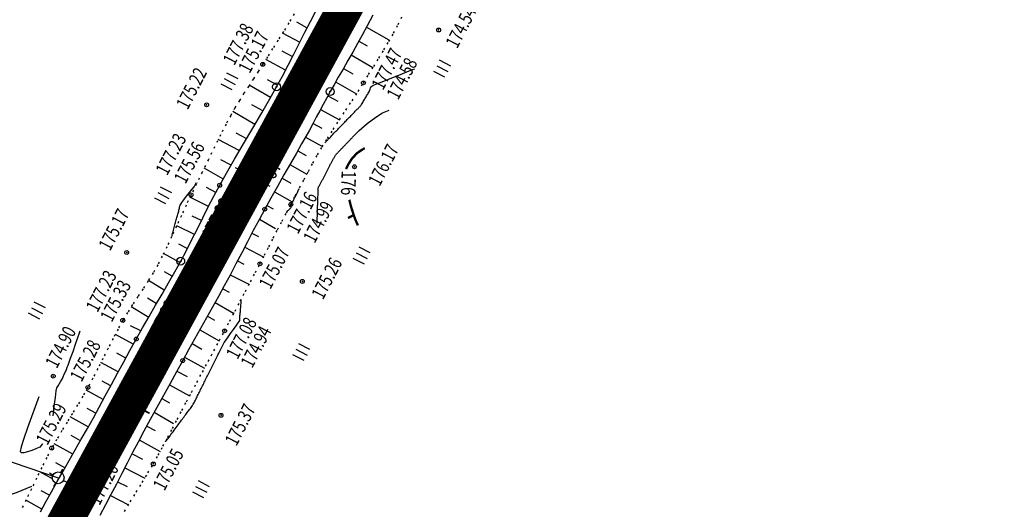
# Model space of a CAD drawing. Units: millimetres. Extents: x 81860 to 209966, y 753060 to 879847.
# Drawn here: x 176049 to 176300, y 829782 to 829907 of the extents above; entities that cross this region are included whole.
import ezdxf

# ---------------------------------------------------------------- set-up
doc = ezdxf.new("R2010")
doc.units = ezdxf.units.MM
doc.linetypes.add('CONTI', pattern=[0])
doc.linetypes.add('STROT', pattern=[1.7, 0.5, -1.2])
for name, color, linetype in [('Готовые.Километры и пикеты', 7, 'Continuous'), ('заливка покрытия', 253, 'Continuous'), ('Ось трассы', 7, 'Continuous'), ('ПОДЛОЖКА', 254, 'Continuous')]:
    doc.layers.add(name, color=color, linetype=linetype)
doc.styles.add('SHRFT', font='TXT', dxfattribs={"width": 0.75})

# ---------------------------------------------------------------- blocks, each defined once
blk = doc.blocks.new('BLOCK_2_14_0_10027161')
at = {"layer": 'Готовые.Километры и пикеты', "color": 0, "const_width": 2}
blk.add_lwpolyline([(0, -20), (0, 20)], dxfattribs=at)
blk = doc.blocks.new('BL_2012')
at = {"color": 0}
for p, q in [((0, 0), (0, 1.6)), ((0.8, 1.6), (0.8, 0)), ((1.6, 0), (1.6, 1.6))]:
    blk.add_line(p, q, dxfattribs=at)
blk = doc.blocks.new('BL_3')
at = {"color": 0}
for p, q in [((-0.75, 0), (-1.25, 0)), ((0, 0.75), (0, 1.25)), ((0.75, 0), (1.25, 0)), ((0, -0.75), (0, -1.25))]:
    blk.add_line(p, q, dxfattribs=at)
for radius in [0.75, 0]:
    blk.add_circle((0, 0), radius, dxfattribs=at)
blk = doc.blocks.new('BL_26')
at = {"color": 0}
for radius in [0.5, 0.05]:
    blk.add_circle((0, 0), radius, dxfattribs=at)

msp = doc.modelspace()

# ---------------------------------------------------------------- linework, layer by layer
at = {"layer": 'заливка покрытия', "color": 9, "ltscale": 5, "const_width": 9, "flags": 128}
msp.add_lwpolyline([(176048.56, 829756.73), (176060.52, 829778.69), (176072.48, 829800.64), (176084.44, 829822.59), (176096.4, 829844.55), (176108.36, 829866.5), (176120.32, 829888.45), (176132.28, 829910.41), (176144.24, 829932.36), (176156.2, 829954.31), (176168.17, 829976.27), (176180.13, 829998.22), (176189.69, 830015.78), (176192.09, 830020.17), (176204.05, 830042.13), (176216.01, 830064.08), (176227.97, 830086.03)], dxfattribs=at)
at = {"layer": 'Ось трассы', "color": 1, "linetype": 'CONTI', "lineweight": 30}
msp.add_line((175542.24, 828827.37), (176299.72, 830217.75), dxfattribs=at)
at = {"layer": 'Ось трассы', "color": 1, "linetype": 'CONTI'}
msp.add_line((176112.75, 829864.11), (176103.97, 829868.89), dxfattribs=at)
at = {"layer": 'ПОДЛОЖКА', "color": 253, "linetype": 'STROT'}
for p, q in [((176118.92, 829908.08), (176117.55, 829905.83)), ((176145.35, 829905.35), (176146.5, 829907.68)), ((176117.55, 829905.83), (176116.16, 829903.59)), ((176144.19, 829903.18), (176145.35, 829905.35)), ((176116.16, 829903.59), (176114.77, 829901.37)), ((176142.99, 829901.03), (176144.19, 829903.18)), ((176113.4, 829899.22), (176112.1, 829897.16)), ((176114.77, 829901.37), (176113.4, 829899.22)), ((176140.45, 829896.8), (176141.73, 829898.9)), ((176141.73, 829898.9), (176142.99, 829901.03)), ((176112.1, 829897.16), (176110.88, 829895.23)), ((176139.15, 829894.7), (176140.45, 829896.8)), ((176110.88, 829895.23), (176109.7, 829893.37)), ((176137.83, 829892.61), (176139.15, 829894.7)), ((176108.5, 829891.54), (176107.3, 829889.69)), ((176109.7, 829893.37), (176108.5, 829891.54)), ((176136.53, 829890.51), (176137.83, 829892.61)), ((176107.3, 829889.69), (176106.11, 829887.85)), ((176135.16, 829888.33), (176136.53, 829890.51)), ((176106.11, 829887.85), (176104.94, 829886)), ((176133.63, 829885.97), (176135.16, 829888.33)), ((176103.8, 829884.11), (176102.72, 829882.21)), ((176104.94, 829886), (176103.8, 829884.11)), ((176132.03, 829883.54), (176133.63, 829885.97)), ((176102.72, 829882.21), (176101.53, 829879.99)), ((176130.41, 829881.08), (176132.03, 829883.54)), ((176101.53, 829879.99), (176100.15, 829877.27)), ((176128.84, 829878.66), (176130.41, 829881.08)), ((176100.15, 829877.27), (176098.62, 829874.22)), ((176126.04, 829874.19), (176127.36, 829876.35)), ((176127.36, 829876.35), (176128.84, 829878.66)), ((176098.62, 829874.22), (176097.04, 829870.99)), ((176124.84, 829872.13), (176126.04, 829874.19)), ((176123.66, 829870.06), (176124.84, 829872.13)), ((176097.04, 829870.99), (176095.45, 829867.77)), ((176122.51, 829867.96), (176123.66, 829870.06)), ((176095.45, 829867.77), (176093.97, 829864.7)), ((176121.39, 829865.86), (176122.51, 829867.96)), ((176093.97, 829864.7), (176092.63, 829861.95)), ((176120.27, 829863.76), (176121.39, 829865.86)), ((176092.63, 829861.95), (176091.39, 829859.36)), ((176118.04, 829859.54), (176119.16, 829861.64)), ((176119.16, 829861.64), (176120.27, 829863.76)), ((176091.39, 829859.36), (176090.16, 829856.69)), ((176116.92, 829857.41), (176118.04, 829859.54)), ((176090.16, 829856.69), (176088.91, 829853.99)), ((176115.8, 829855.26), (176116.92, 829857.41)), ((176088.91, 829853.99), (176087.68, 829851.33)), ((176114.68, 829853.09), (176115.8, 829855.26)), ((176087.68, 829851.33), (176086.48, 829848.76)), ((176113.55, 829850.92), (176114.68, 829853.09)), ((176086.48, 829848.76), (176085.29, 829846.33)), ((176112.44, 829848.74), (176113.55, 829850.92)), ((176085.29, 829846.33), (176084.14, 829844.13)), ((176110.17, 829844.4), (176111.3, 829846.57)), ((176111.3, 829846.57), (176112.44, 829848.74)), ((176084.14, 829844.13), (176082.95, 829842.07)), ((176109, 829842.16), (176110.17, 829844.4)), ((176082.95, 829842.07), (176081.69, 829840.04)), ((176107.76, 829839.81), (176109, 829842.16)), ((176081.69, 829840.04), (176080.4, 829838.03)), ((176106.47, 829837.36), (176107.76, 829839.81)), ((176080.4, 829838.03), (176079.07, 829836.04)), ((176105.15, 829834.85), (176106.47, 829837.36)), ((176077.75, 829834.05), (176076.48, 829832.03)), ((176079.07, 829836.04), (176077.75, 829834.05)), ((176103.82, 829832.32), (176105.15, 829834.85)), ((176076.48, 829832.03), (176075.25, 829829.99)), ((176102.48, 829829.8), (176103.82, 829832.32)), ((176075.25, 829829.99), (176074.04, 829827.79)), ((176101.17, 829827.33), (176102.48, 829829.8)), ((176074.04, 829827.79), (176072.78, 829825.4)), ((176099.82, 829824.82), (176101.17, 829827.33)), ((176072.78, 829825.4), (176071.5, 829822.88)), ((176098.42, 829822.19), (176099.82, 829824.82)), ((176071.5, 829822.88), (176070.2, 829820.3)), ((176096.97, 829819.5), (176098.42, 829822.19)), ((176070.2, 829820.3), (176068.91, 829817.73)), ((176095.52, 829816.82), (176096.97, 829819.5)), ((176068.91, 829817.73), (176067.6, 829815.23)), ((176094.1, 829814.17), (176095.52, 829816.82)), ((176067.6, 829815.23), (176066.35, 829812.89)), ((176092.75, 829811.64), (176094.1, 829814.17)), ((176066.35, 829812.89), (176065.06, 829810.65)), ((176091.47, 829809.27), (176092.75, 829811.64)), ((176065.06, 829810.65), (176063.75, 829808.45)), ((176090.28, 829807.01), (176091.47, 829809.27)), ((176062.4, 829806.26), (176061.05, 829804.08)), ((176063.75, 829808.45), (176062.4, 829806.26)), ((176089.08, 829804.73), (176090.28, 829807.01)), ((176061.05, 829804.08), (176059.7, 829801.89)), ((176087.89, 829802.45), (176089.08, 829804.73)), ((176059.7, 829801.89), (176058.4, 829799.68)), ((176086.69, 829800.18), (176087.89, 829802.45)), ((176058.4, 829799.68), (176057.14, 829797.44)), ((176085.48, 829797.91), (176086.69, 829800.18)), ((176057.14, 829797.44), (176055.89, 829795.07)), ((176084.25, 829795.66), (176085.48, 829797.91)), ((176055.89, 829795.07), (176054.61, 829792.51)), ((176083.01, 829793.41), (176084.25, 829795.66)), ((176054.61, 829792.51), (176053.3, 829789.81)), ((176080.19, 829788.68), (176081.66, 829791.11)), ((176081.66, 829791.11), (176083.01, 829793.41)), ((176053.3, 829789.81), (176051.96, 829787.05)), ((176078.67, 829786.19), (176080.19, 829788.68)), ((176051.96, 829787.05), (176050.61, 829784.28)), ((176077.14, 829783.72), (176078.67, 829786.19)), ((176050.61, 829784.28), (176049.26, 829781.56)), ((176075.66, 829781.31), (176077.14, 829783.72))]:
    msp.add_line(p, q, dxfattribs=at)
at = {"layer": 'ПОДЛОЖКА', "color": 253}
for p, q in [((176123.02, 829906.11), (176124.34, 829908.63)), ((176138.96, 829907.77), (176137.48, 829905)), ((176122.13, 829904.57), (176119.56, 829905.93)), ((176121.64, 829903.44), (176123.02, 829906.11)), ((176137.48, 829905), (176136.21, 829902.67)), ((176137.29, 829904.67), (176142.97, 829901.49)), ((176120.39, 829900.81), (176115.92, 829903.2)), ((176120.24, 829900.67), (176121.64, 829903.44)), ((176136.21, 829902.67), (176135.04, 829900.55)), ((176118.81, 829897.86), (176120.24, 829900.67)), ((176135.04, 829900.55), (176133.82, 829898.37)), ((176135.38, 829901.15), (176137.5, 829899.97)), ((176116.69, 829893.71), (176111.67, 829896.48)), ((176118.41, 829897.22), (176115.84, 829898.58)), ((176117.37, 829895.03), (176118.81, 829897.86)), ((176133.82, 829898.37), (176132.56, 829896.17)), ((176133.42, 829897.66), (176138.92, 829894.43)), ((176115.89, 829892.22), (176117.37, 829895.03)), ((176131.33, 829894.02), (176130.13, 829891.96)), ((176132.56, 829896.17), (176131.33, 829894.02)), ((176131.43, 829894.2), (176133.79, 829892.83)), ((176114.41, 829889.49), (176115.89, 829892.22)), ((176130.13, 829891.96), (176129.04, 829890.03)), ((176112.9, 829886.81), (176107.44, 829889.91)), ((176114.63, 829889.95), (176112.06, 829891.31)), ((176112.7, 829886.45), (176114.41, 829889.49)), ((176129.04, 829890.03), (176128.06, 829888.29)), ((176129.44, 829890.73), (176134.76, 829887.71)), ((176110.63, 829882.86), (176112.7, 829886.45)), ((176127.17, 829886.66), (176126.29, 829885.03)), ((176128.06, 829888.29), (176127.17, 829886.66)), ((176127.48, 829887.23), (176130.04, 829885.82)), ((176110.91, 829883.34), (176108.11, 829884.95)), ((176126.29, 829885.03), (176125.4, 829883.38)), ((176108.87, 829879.89), (176103.26, 829883.18)), ((176108.33, 829878.97), (176110.63, 829882.86)), ((176124.53, 829881.75), (176123.64, 829880.1)), ((176125.4, 829883.38), (176124.53, 829881.75)), ((176125.58, 829883.72), (176130.43, 829881.11)), ((176105.99, 829874.96), (176108.33, 829878.97)), ((176123.64, 829880.1), (176122.75, 829878.47)), ((176123.69, 829880.19), (176125.96, 829878.96)), ((176106.69, 829876.31), (176104.11, 829877.67)), ((176121.85, 829876.84), (176120.78, 829874.95)), ((176121.76, 829876.69), (176126.09, 829874.26)), ((176122.75, 829878.47), (176121.85, 829876.84)), ((176104.89, 829873.26), (176099.54, 829876.06)), ((176103.71, 829871.06), (176105.99, 829874.96)), ((176120.78, 829874.95), (176119.45, 829872.6)), ((176119.45, 829872.6), (176117.93, 829869.92)), ((176119.8, 829873.21), (176121.93, 829871.99)), ((176102.81, 829869.57), (176100.24, 829870.93)), ((176101.63, 829867.46), (176103.71, 829871.06)), ((176117.93, 829869.92), (176116.29, 829867.04)), ((176117.82, 829869.73), (176122.14, 829867.26)), ((176100.73, 829866.09), (176095.96, 829868.8)), ((176099.92, 829864.41), (176101.63, 829867.46)), ((176116.29, 829867.04), (176114.6, 829864.06)), ((176098.92, 829862.55), (176096.53, 829863.82)), ((176098.44, 829861.68), (176099.92, 829864.41)), ((176114.6, 829864.06), (176112.95, 829861.12)), ((176115.84, 829866.25), (176118.05, 829864.99)), ((176097.06, 829859), (176092.36, 829861.39)), ((176097.02, 829858.92), (176098.44, 829861.68)), ((176113.87, 829862.76), (176118.4, 829860.22)), ((176095.63, 829856.14), (176097.02, 829858.92)), ((176112.95, 829861.12), (176111.41, 829858.33)), ((176111.92, 829859.26), (176113.5, 829858.4)), ((176095.28, 829855.42), (176092.95, 829856.58)), ((176111.41, 829858.33), (176109.96, 829855.63)), ((176093.48, 829851.84), (176088.97, 829854.11)), ((176094.25, 829853.35), (176095.63, 829856.14)), ((176109.96, 829855.63), (176108.48, 829852.86)), ((176110.03, 829855.74), (176114.17, 829853.43)), ((176092.86, 829850.59), (176094.25, 829853.35)), ((176108.48, 829852.86), (176107, 829850.03)), ((176108.14, 829852.21), (176109.83, 829851.32)), ((176091.68, 829848.28), (176089.48, 829849.4)), ((176091.45, 829847.83), (176092.86, 829850.59)), ((176107, 829850.03), (176105.53, 829847.2)), ((176089.81, 829844.74), (176085.63, 829847.02)), ((176090, 829845.08), (176091.45, 829847.83)), ((176105.53, 829847.2), (176104.03, 829844.36)), ((176106.29, 829848.67), (176111.13, 829846.12)), ((176088.46, 829842.33), (176090, 829845.08)), ((176104.03, 829844.36), (176102.55, 829841.55)), ((176104.44, 829845.12), (176106.04, 829844.28)), ((176087.86, 829841.25), (176085.83, 829842.39)), ((176086.89, 829839.53), (176088.46, 829842.33)), ((176102.55, 829841.55), (176101.07, 829838.78)), ((176102.57, 829841.59), (176107.2, 829839.28)), ((176085.76, 829837.72), (176081.75, 829840.14)), ((176085.25, 829836.68), (176086.89, 829839.53)), ((176101.07, 829838.78), (176099.58, 829836.05)), ((176107.28, 829839.09), (176107.37, 829839.05)), ((176083.58, 829833.83), (176085.25, 829836.68)), ((176100.68, 829838.06), (176102.33, 829837.16)), ((176083.77, 829834.3), (176081.5, 829835.64)), ((176081.92, 829830.95), (176083.58, 829833.83)), ((176099.58, 829836.05), (176098.08, 829833.32)), ((176098.76, 829834.55), (176103.41, 829831.82)), ((176081.86, 829830.73), (176077.37, 829833.45)), ((176098.08, 829833.32), (176096.56, 829830.61)), ((176103.55, 829831.9), (176103.59, 829831.88)), ((176080.26, 829828.08), (176081.92, 829830.95)), ((176096.56, 829830.61), (176095.05, 829827.9)), ((176096.81, 829831.06), (176098.62, 829830.04)), ((176077.92, 829823.89), (176073.38, 829826.4)), ((176079.81, 829827.29), (176077.23, 829828.64)), ((176078.66, 829825.22), (176080.26, 829828.08)), ((176095.05, 829827.9), (176093.53, 829825.19)), ((176094.87, 829827.57), (176099.82, 829824.81)), ((176077.07, 829822.34), (176078.66, 829825.22)), ((176093.53, 829825.19), (176092.01, 829822.47)), ((176092.91, 829824.08), (176095.41, 829822.68)), ((176076.01, 829820.38), (176073.74, 829821.61)), ((176075.49, 829819.44), (176077.07, 829822.34)), ((176092.01, 829822.47), (176090.51, 829819.75)), ((176074.1, 829816.86), (176069.68, 829819.25)), ((176073.91, 829816.52), (176075.49, 829819.44)), ((176090.51, 829819.75), (176088.95, 829816.92)), ((176090.97, 829820.59), (176096.04, 829817.79)), ((176072.34, 829813.61), (176073.91, 829816.52)), ((176088.95, 829816.92), (176087.31, 829813.93)), ((176089.04, 829817.08), (176091.6, 829815.67)), ((176072.2, 829813.35), (176070.03, 829814.52)), ((176087.31, 829813.93), (176085.6, 829810.85)), ((176070.29, 829809.83), (176065.95, 829812.19)), ((176070.79, 829810.74), (176072.34, 829813.61)), ((176087.12, 829813.58), (176092.27, 829810.75)), ((176069.26, 829807.91), (176070.79, 829810.74)), ((176085.6, 829810.85), (176083.91, 829807.75)), ((176085.19, 829810.09), (176087.17, 829808.99)), ((176068.39, 829806.32), (176066.16, 829807.55)), ((176067.75, 829805.16), (176069.26, 829807.91)), ((176083.91, 829807.75), (176082.23, 829804.7)), ((176083.26, 829806.58), (176088.15, 829803.74)), ((176066.45, 829802.83), (176061.86, 829805.4)), ((176066.24, 829802.45), (176067.75, 829805.16)), ((176082.23, 829804.7), (176080.64, 829801.76)), ((176064.68, 829799.71), (176066.24, 829802.45)), ((176080.64, 829801.76), (176079.15, 829798.99)), ((176081.34, 829803.06), (176083.48, 829801.89)), ((176064.47, 829799.34), (176062.12, 829800.67)), ((176063.13, 829796.98), (176064.68, 829799.71)), ((176079.15, 829798.99), (176077.74, 829796.33)), ((176079.45, 829799.54), (176084.8, 829796.6)), ((176062.49, 829795.86), (176057.77, 829798.56)), ((176061.57, 829794.26), (176063.13, 829796.98)), ((176077.74, 829796.33), (176076.35, 829793.65)), ((176060.51, 829792.39), (176058.19, 829793.71)), ((176060.04, 829791.57), (176061.57, 829794.26)), ((176076.35, 829793.65), (176074.99, 829790.97)), ((176077.61, 829795.99), (176080.23, 829794.61)), ((176057.32, 829789.59), (176054.08, 829791.4)), ((176058.54, 829788.92), (176060.04, 829791.57)), ((176075.76, 829792.44), (176080.88, 829789.82)), ((176057.09, 829786.33), (176058.54, 829788.92)), ((176074.99, 829790.97), (176073.61, 829788.29)), ((176073.93, 829788.89), (176076.37, 829787.64)), ((176056.59, 829785.42), (176054.45, 829786.59)), ((176055.68, 829783.76), (176057.09, 829786.33)), ((176073.61, 829788.29), (176072.24, 829785.61)), ((176054.67, 829781.91), (176050.54, 829784.15)), ((176054.28, 829781.2), (176055.68, 829783.76)), ((176072.24, 829785.61), (176070.86, 829782.95)), ((176072.1, 829785.34), (176076.68, 829782.97)), ((176070.86, 829782.95), (176069.44, 829780.28))]:
    msp.add_line(p, q, dxfattribs=at)
at = {"layer": 'ПОДЛОЖКА', "color": 253, "linetype": 'Continuous'}
msp.add_line((176009, 829806.85), (176058.79, 829789.88), dxfattribs=at)
at = {"layer": 'ПОДЛОЖКА', "color": 253}
for points in [[(176126.66, 829875.2), (176126.69, 829875.23), (176126.78, 829875.33), (176126.92, 829875.46), (176127.08, 829875.63), (176127.25, 829875.81), (176127.42, 829875.98), (176127.57, 829876.13), (176127.73, 829876.3), (176127.94, 829876.53), (176128.19, 829876.79), (176128.47, 829877.07), (176128.74, 829877.36), (176129.01, 829877.66), (176129.26, 829877.91), (176129.5, 829878.16), (176129.73, 829878.4), (176129.97, 829878.65), (176130.21, 829878.89), (176130.44, 829879.13), (176130.67, 829879.37), (176130.89, 829879.59), (176131.11, 829879.82), (176131.33, 829880.05), (176131.55, 829880.28), (176131.77, 829880.51), (176131.99, 829880.73), (176132.2, 829880.95), (176132.39, 829881.15), (176132.59, 829881.35), (176132.79, 829881.56), (176133, 829881.75), (176133.2, 829881.96), (176133.39, 829882.16), (176133.58, 829882.35), (176133.76, 829882.53), (176133.93, 829882.72), (176134.11, 829882.89), (176134.29, 829883.08), (176134.46, 829883.27), (176134.63, 829883.45), (176134.8, 829883.62), (176134.95, 829883.77), (176135.09, 829883.93), (176135.24, 829884.08), (176135.38, 829884.21), (176135.52, 829884.37), (176135.67, 829884.51), (176135.8, 829884.67), (176135.93, 829884.84), (176136.06, 829885.01), (176136.19, 829885.23), (176136.33, 829885.47), (176136.46, 829885.72), (176136.61, 829885.98), (176136.76, 829886.23), (176136.9, 829886.48), (176137.04, 829886.72), (176137.18, 829886.95), (176137.32, 829887.19), (176137.47, 829887.43), (176137.61, 829887.66), (176137.75, 829887.9), (176137.9, 829888.14), (176138.03, 829888.38), (176138.14, 829888.66), (176138.25, 829888.94), (176138.36, 829889.21), (176138.5, 829889.46), (176138.67, 829889.67), (176138.89, 829889.82), (176139.66, 829890.16), (176141.27, 829890.8), (176143.34, 829891.63), (176145.57, 829892.51), (176147.57, 829893.3), (176149.04, 829893.87), (176149.6, 829894.1)], [(176124.73, 829854.75), (176124.84, 829857.86), (176124.92, 829860.68), (176124.99, 829862.75), (176125.02, 829863.67), (176125.05, 829863.85), (176125.12, 829864.02), (176125.21, 829864.19), (176125.31, 829864.35), (176125.43, 829864.52), (176125.53, 829864.68), (176125.62, 829864.84), (176125.71, 829865.01), (176125.8, 829865.18), (176125.88, 829865.36), (176125.97, 829865.53), (176126.05, 829865.69), (176126.15, 829865.87), (176126.23, 829866.04), (176126.32, 829866.22), (176126.4, 829866.38), (176126.5, 829866.55), (176126.58, 829866.73), (176126.66, 829866.9), (176126.75, 829867.07), (176126.84, 829867.24), (176126.93, 829867.41), (176127.01, 829867.59), (176127.11, 829867.75), (176127.19, 829867.93), (176127.28, 829868.1), (176127.36, 829868.27), (176127.45, 829868.45), (176127.54, 829868.62), (176127.63, 829868.8), (176127.72, 829868.97), (176127.81, 829869.14), (176127.91, 829869.32), (176128, 829869.49), (176128.09, 829869.67), (176128.18, 829869.84), (176128.28, 829870.02), (176128.37, 829870.19), (176128.47, 829870.35), (176128.56, 829870.53), (176128.66, 829870.7), (176128.75, 829870.88), (176128.85, 829871.05), (176128.93, 829871.23), (176129.03, 829871.41), (176129.12, 829871.58), (176129.22, 829871.76), (176129.32, 829871.93), (176129.44, 829872.1), (176129.56, 829872.25), (176129.68, 829872.41), (176129.83, 829872.57), (176129.97, 829872.71), (176130.11, 829872.86), (176130.26, 829873.02), (176130.4, 829873.16), (176130.53, 829873.31), (176130.68, 829873.45), (176130.82, 829873.61), (176130.97, 829873.76), (176131.1, 829873.9), (176131.24, 829874.05), (176131.38, 829874.19), (176131.51, 829874.32), (176131.64, 829874.47), (176131.79, 829874.61), (176131.92, 829874.75), (176132.06, 829874.89), (176132.19, 829875.02), (176132.31, 829875.16), (176132.44, 829875.28), (176132.56, 829875.42), (176132.7, 829875.56), (176132.82, 829875.68), (176132.95, 829875.82), (176133.07, 829875.94), (176133.19, 829876.06), (176133.29, 829876.17), (176133.41, 829876.29), (176133.53, 829876.4), (176133.65, 829876.53), (176133.76, 829876.64), (176135.44, 829878.33), (176137.51, 829880.14), (176139.64, 829881.8), (176141.4, 829882.85)], [(176141.4, 829882.85), (176142.62, 829883.34), (176143.11, 829883.53)], [(176087.77, 829851.52), (176087.79, 829851.61), (176087.85, 829851.82), (176087.93, 829852.15), (176088.04, 829852.53), (176088.15, 829852.95), (176088.25, 829853.34), (176088.35, 829853.69), (176088.43, 829854), (176088.52, 829854.32), (176088.6, 829854.65), (176088.7, 829854.96), (176088.79, 829855.28), (176088.86, 829855.58), (176088.95, 829855.87), (176089.03, 829856.16), (176089.1, 829856.45), (176089.18, 829856.74), (176089.27, 829857.03), (176089.35, 829857.31), (176089.43, 829857.59), (176089.49, 829857.84), (176089.55, 829858.1), (176089.61, 829858.36), (176089.66, 829858.62), (176089.72, 829858.88), (176089.79, 829859.13), (176089.88, 829859.37), (176090, 829859.6), (176090.29, 829860.01), (176090.83, 829860.72), (176091.5, 829861.61), (176092.22, 829862.54), (176092.88, 829863.4), (176093.39, 829864.05), (176093.62, 829864.36), (176094.03, 829865.15), (176094.09, 829864.96)], [(176117.17, 829857.85), (176117.3, 829857.95), (176117.48, 829858.11), (176117.68, 829858.29), (176117.88, 829858.48), (176118.05, 829858.66), (176118.15, 829858.78), (176118.24, 829859.66), (176118.31, 829859.83), (176118.44, 829860.08), (176118.61, 829860.4), (176118.79, 829860.75), (176118.98, 829861.11), (176119.15, 829861.43), (176119.28, 829861.7), (176119.41, 829861.96), (176119.55, 829862.25), (176119.7, 829862.56), (176119.83, 829862.86), (176119.94, 829863.1), (176120.02, 829863.27), (176120.04, 829863.33)], [(176086.08, 829799.04), (176086.13, 829799.1), (176086.24, 829799.23), (176086.39, 829799.42), (176086.57, 829799.66), (176086.77, 829799.9), (176086.95, 829800.14), (176087.11, 829800.35), (176087.29, 829800.59), (176087.51, 829800.89), (176087.77, 829801.24), (176088.05, 829801.62), (176088.34, 829802.01), (176088.61, 829802.38), (176088.86, 829802.71), (176089.08, 829803.02), (176089.32, 829803.34), (176089.55, 829803.65), (176089.78, 829803.97), (176090.01, 829804.27), (176090.22, 829804.57), (176090.44, 829804.86), (176090.64, 829805.14), (176090.86, 829805.43), (176091.07, 829805.72), (176091.27, 829806), (176091.47, 829806.28), (176091.68, 829806.56), (176091.87, 829806.82), (176092.06, 829807.06), (176092.26, 829807.32), (176092.46, 829807.57), (176092.64, 829807.82), (176092.83, 829808.08), (176093.01, 829808.33), (176093.19, 829808.6), (176093.34, 829808.86), (176093.49, 829809.14), (176093.63, 829809.42), (176093.76, 829809.69), (176093.89, 829809.98), (176094.03, 829810.26), (176094.17, 829810.54), (176094.3, 829810.83), (176094.45, 829811.12), (176094.6, 829811.42), (176094.75, 829811.73), (176094.91, 829812.04), (176095.06, 829812.35), (176095.21, 829812.66), (176095.37, 829812.97), (176095.53, 829813.28), (176095.68, 829813.6), (176095.85, 829813.94), (176096.01, 829814.26), (176096.18, 829814.59), (176096.34, 829814.92), (176096.5, 829815.25), (176096.67, 829815.57), (176096.83, 829815.9), (176097, 829816.24), (176097.17, 829816.58), (176097.34, 829816.92), (176097.51, 829817.24), (176097.68, 829817.58), (176097.85, 829817.91), (176098.02, 829818.25), (176098.2, 829818.59), (176098.36, 829818.93), (176098.54, 829819.27), (176098.71, 829819.61), (176098.88, 829819.96), (176099.05, 829820.29), (176099.22, 829820.64), (176099.39, 829820.99), (176099.56, 829821.34), (176099.72, 829821.67), (176099.89, 829822.01), (176100.04, 829822.35), (176100.2, 829822.69), (176100.35, 829823.02), (176100.51, 829823.35), (176100.68, 829823.69), (176100.85, 829824.01), (176101.04, 829824.33), (176101.39, 829824.82), (176101.97, 829825.63), (176102.69, 829826.61), (176103.43, 829827.64), (176104.12, 829828.59), (176104.65, 829829.33), (176104.92, 829829.72), (176105.02, 829829.92), (176105.06, 829830.12), (176105.08, 829830.34), (176105.09, 829830.56), (176105.08, 829830.79), (176105.08, 829831.01), (176105.09, 829831.23), (176105.11, 829831.45), (176105.14, 829831.69), (176105.16, 829831.93), (176105.18, 829832.19), (176105.2, 829832.45), (176105.22, 829832.7), (176105.24, 829832.95), (176105.27, 829833.23), (176105.3, 829833.57), (176105.33, 829833.93), (176105.35, 829834.28), (176105.38, 829834.59), (176105.4, 829834.82), (176105.41, 829834.93), (176105.37, 829835.28)], [(176057.48, 829805.7), (176057.8, 829808.1), (176058.1, 829810.37), (176058.32, 829812.08), (176058.42, 829812.81), (176058.77, 829813.35), (176059.11, 829813.9), (176059.46, 829814.46), (176059.8, 829815.02), (176060.08, 829815.63), (176060.35, 829816.25), (176060.62, 829816.87), (176060.87, 829817.46), (176061.12, 829818.03), (176061.34, 829818.55), (176061.53, 829819.08), (176061.97, 829820.36), (176062.57, 829822.06), (176063.21, 829823.91), (176063.8, 829825.61), (176064.22, 829826.84), (176064.39, 829827.32)], [(176053.88, 829810.53), (176053.62, 829809.82), (176052.93, 829807.97), (176051.99, 829805.41), (176050.98, 829802.57), (176050.04, 829799.86), (176049.37, 829797.74), (176049.11, 829796.61), (176049.4, 829796.32), (176050.12, 829796.34), (176051.1, 829796.58), (176052.17, 829796.94), (176053.19, 829797.34), (176053.95, 829797.65), (176054.32, 829797.81), (176054.8, 829798.46), (176054.91, 829798.6)], [(176036.87, 829767.02), (176037.53, 829769.72), (176038.25, 829772.59), (176038.89, 829775.22), (176039.39, 829777.21), (176039.63, 829778.16), (176039.7, 829778.48), (176039.78, 829778.79), (176039.86, 829779.11), (176039.94, 829779.43), (176040.02, 829779.73), (176040.09, 829780.03), (176040.16, 829780.3), (176040.22, 829780.6), (176040.28, 829780.97), (176040.34, 829781.37), (176040.39, 829781.73), (176040.45, 829782), (176040.52, 829782.15), (176041.21, 829782.99), (176042.69, 829784.03), (176045.68, 829785.28), (176048.21, 829786.12), (176052.06, 829787.79)]]:
    msp.add_lwpolyline(points, dxfattribs=at)
at = {"layer": 'ПОДЛОЖКА', "color": 253, "const_width": 0.6}
for points in [[(176132.08, 829868.55), (176132.24, 829868.86), (176132.39, 829869.17), (176132.56, 829869.49), (176132.72, 829869.81), (176133.47, 829871.04), (176134.83, 829872.55), (176136.43, 829873.65)], [(176136.43, 829873.65), (176136.76, 829873.79), (176136.88, 829873.83)], [(176135.12, 829854.18), (176134.98, 829854.5), (176134.83, 829854.82), (176134.69, 829855.15), (176134.54, 829855.47), (176134.05, 829856.83), (176133.35, 829859.04), (176132.94, 829860.72)], [(176134.05, 829856.83), (176132.58, 829856.07)]]:
    msp.add_lwpolyline(points, dxfattribs=at)
at = {"layer": 'ПОДЛОЖКА', "color": 253}
for centre in [(176130.61, 829905.58), (176155.68, 829903.98), (176110.88, 829895.23), (176136.53, 829890.51), (176096.6, 829884.91), (176134.25, 829869.12), (176099.92, 829864.41), (176092.63, 829861.95), (176105.44, 829861.31), (176111.41, 829858.33), (176118.04, 829859.54), (176076.24, 829847.29), (176110.17, 829844.4), (176120.97, 829839.92), (176075.25, 829829.99), (176101.17, 829827.33), (176078.66, 829825.22), (176084.08, 829821.98), (176090.51, 829819.75), (176057.53, 829815.77), (176066.35, 829812.89), (176100.26, 829805.8), (176057.14, 829797.44), (176083.01, 829793.41), (176063.61, 829783.15)]:
    msp.add_circle(centre, 0.5, dxfattribs=at)
for p in [(176130.61, 829905.58), (176155.68, 829903.98), (176110.88, 829895.23), (176136.53, 829890.51), (176096.6, 829884.91), (176134.25, 829869.12), (176099.92, 829864.41), (176092.63, 829861.95), (176105.44, 829861.31), (176118.04, 829859.54), (176111.41, 829858.33), (176076.24, 829847.29), (176110.17, 829844.4), (176120.97, 829839.92), (176075.25, 829829.99), (176101.17, 829827.33), (176078.66, 829825.22), (176084.08, 829821.98), (176090.51, 829819.75), (176057.53, 829815.77), (176066.35, 829812.89), (176100.26, 829805.8), (176057.14, 829797.44), (176083.01, 829793.41), (176063.61, 829783.15)]:
    msp.add_point(p, dxfattribs=at)

# ---------------------------------------------------------------- block references
at = {"layer": 'Готовые.Километры и пикеты', "color": 1, "xscale": 0.05000002837120474, "yscale": 0.05000002837120474, "zscale": 0.5000002837120475, "rotation": 61.41831537597558}
for p in [(176127.51, 829901.62), (176127.51, 829901.62), (176117.94, 829884.06), (176117.94, 829884.06), (176108.37, 829866.5), (176108.37, 829866.5), (176098.8, 829848.94), (176098.8, 829848.94), (176089.23, 829831.37), (176089.23, 829831.37), (176079.66, 829813.81), (176079.66, 829813.81), (176070.1, 829796.25), (176070.1, 829796.25)]:
    msp.add_blockref('BLOCK_2_14_0_10027161', p, dxfattribs=at)
at = {"layer": 'ПОДЛОЖКА', "color": 253, "xscale": 2, "yscale": 2, "zscale": 2, "rotation": 62.51751816183184}
for name, p in [('BL_2012', (176157.28, 829891.94)), ('BL_2012', (176103.14, 829888.7)), ('BL_26', (176114.41, 829889.49)), ('BL_26', (176128.06, 829888.29)), ('BL_2012', (176086.23, 829859.65)), ('BL_26', (176090, 829845.08)), ('BL_2012', (176136.76, 829844.32)), ('BL_2012', (176054.08, 829830.32)), ('BL_2012', (176121.42, 829819.74)), ('BL_3', (176058.79, 829789.88)), ('BL_2012', (176095.89, 829784.78))]:
    msp.add_blockref(name, p, dxfattribs=at)

# ---------------------------------------------------------------- texts
at = {"layer": 'Ось трассы', "color": 1, "style": 'SHRFT', "width": 0.75}
msp.add_text('67', height=4, rotation=61.4183, dxfattribs=at).set_placement((176113.75, 829865.54))
at = {"layer": 'ПОДЛОЖКА', "color": 253, "style": 'SHRFT', "width": 0.75}
for s, height, rotation, p in [('174.54', 3.5, 62.5175, (176160.39, 829899.07)), ('177.38', 3.5, 62.5175, (176103.65, 829894.75)), ('177.54', 3.5, 62.5175, (176122.95, 829894.87)), ('175.17', 3.5, 62.5175, (176107.57, 829892.7)), ('177.47', 3.5, 62.5175, (176141.5, 829888.41)), ('174.58', 3.5, 62.5175, (176145.36, 829885.96)), ('175.22', 3.5, 62.5175, (176091.76, 829883.46)), ('177.23', 3.5, 62.5175, (176086.54, 829866.69)), ('175.56', 3.5, 62.5175, (176091.22, 829864.55)), ('176.17', 3.5, 62.5175, (176140.65, 829863.94)), ('176', 3.7, 268.3459, (176130.97, 829868.21)), ('177.16', 3.5, 62.5175, (176119.86, 829851.79)), ('177.33', 3.5, 62.5175, (176098.19, 829850.29)), ('174.99', 3.5, 62.5175, (176124.1, 829849.43)), ('175.17', 3.5, 62.5175, (176072, 829847.49)), ('175.07', 3.5, 62.5175, (176112.83, 829837.71)), ('175.26', 3.5, 62.5175, (176126.21, 829835.04)), ('177.23', 3.5, 62.5175, (176068.8, 829831.82)), ('175.33', 3.5, 62.5175, (176072.45, 829829.33)), ('177.33', 3.5, 62.5175, (176084.28, 829824.33)), ('177.08', 3.5, 62.5175, (176104.47, 829819.84)), ('174.90', 3.5, 62.5175, (176058.45, 829817.54)), ('174.94', 3.5, 62.5175, (176108.2, 829817.62)), ('175.28', 3.5, 62.5175, (176064.74, 829814.09)), ('175.29', 3.5, 62.5175, (176056.05, 829797.97)), ('175.37', 3.5, 62.5175, (176104.18, 829797.76)), ('177.36', 3.5, 62.5175, (176063.56, 829785.4)), ('175.05', 3.5, 62.5175, (176085.86, 829786.36)), ('177.20', 3.5, 62.5175, (176069.31, 829782.64))]:
    msp.add_text(s, height=height, rotation=rotation, dxfattribs=at).set_placement(p)
at = {"layer": 'ПОДЛОЖКА', "color": 253, "lineweight": 30, "style": 'SHRFT', "oblique": 15, "width": 0.75}
msp.add_text('Г', height=5, rotation=62.5175, dxfattribs=at).set_placement((176081.71, 829805.65))

doc.saveas('drawing.dxf')
